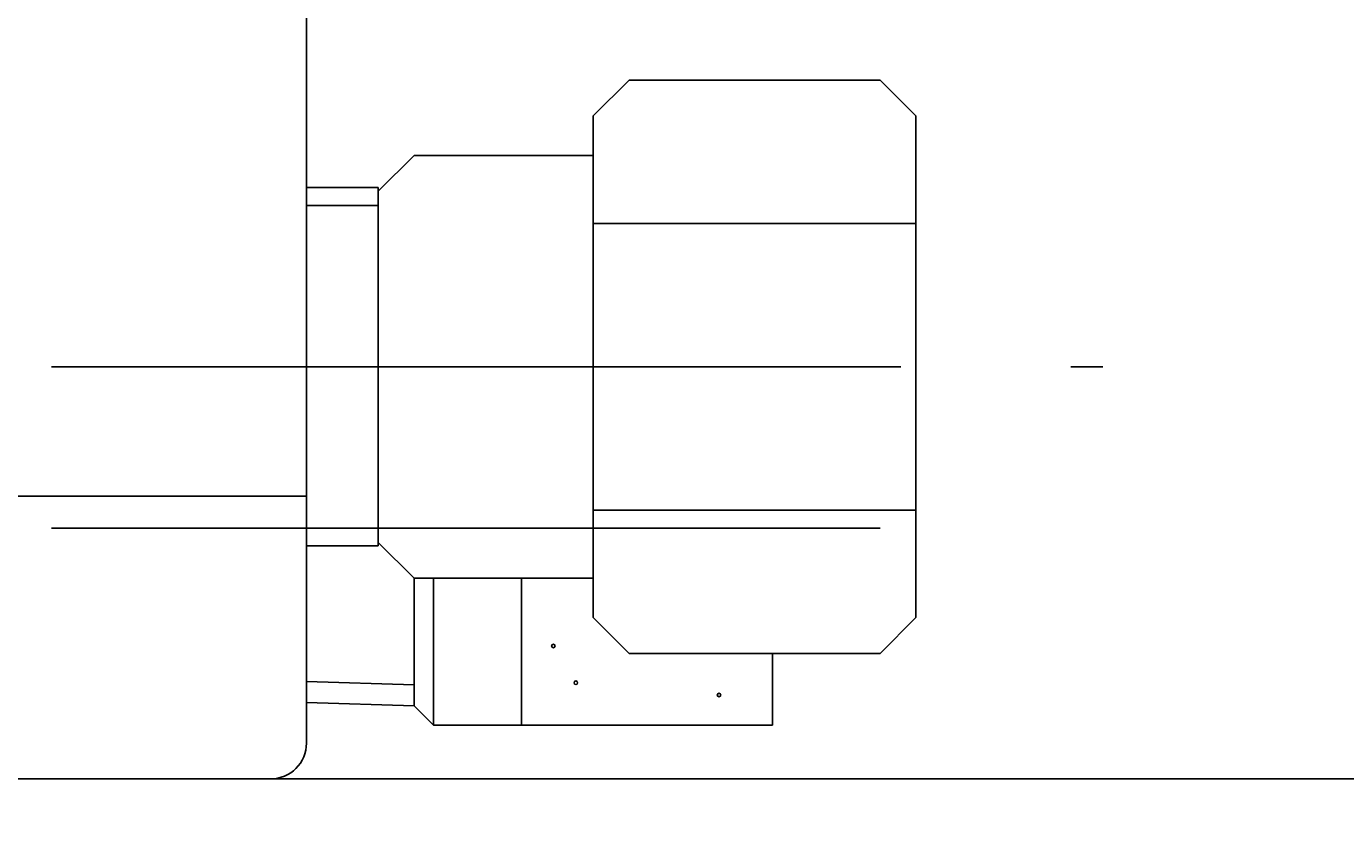
# Model space of a CAD drawing. Extents: x -16 to 1163, y 75 to 819.
# Drawn here: x 536 to 573, y 338 to 361 of the extents above; entities that cross this region are included whole.
import ezdxf

# ---------------------------------------------------------------- set-up
doc = ezdxf.new("R2010")
doc.units = 0
doc.header["$LTSCALE"] = 18.953294
doc.header["$MEASUREMENT"] = 0
doc.linetypes.add('CENTER', pattern=[2, 1.25, -0.25, 0.25, -0.25])
for name, color, linetype in [('001', 7, 'CONTINUOUS'), ('002', 7, 'CONTINUOUS'), ('003', 7, 'CONTINUOUS')]:
    doc.layers.add(name, color=color, linetype=linetype)
doc.styles.get("Standard").update_dxf_attribs({"font": 'TXT', "bigfont": 'BIGFONT'})
doc.dimstyles.get("Standard").update_dxf_attribs({"dimtxt": 0.18, "dimasz": 0.18, "dimexe": 0.18, "dimexo": 0.0625, "dimgap": 0.09, "dimtad": 0, "dimtih": 1, "dimtoh": 1, "dimdec": 4, "dimzin": 0, "dimdsep": 46, "dimtxsty": 'Standard', "dimcen": 0.09, "dimadec": 0, "dimazin": 0, "dimtfac": 1, "dimtdec": 4, "dimtofl": 0, "dimtmove": 0, "dimatfit": 3, "dimfxl": 0, "dimtolj": 1, "dimtzin": 0, "dimarcsym": 0})

# ---------------------------------------------------------------- blocks, each defined once
blk = doc.blocks.new('*D68')
at = {"layer": '001'}
for p, q in [((202.205, 372.284), (202.205, 127.86)), ((713.205, 351.544), (713.205, 127.86)), ((713.205, 128.86), (202.205, 128.86))]:
    blk.add_line(p, q, dxfattribs=at)
for points in [[(205.205, 128.057), (202.205, 128.86), (205.205, 129.664)], [(710.205, 129.664), (713.205, 128.86), (710.205, 128.057)]]:
    blk.add_lwpolyline(points, dxfattribs=at)
for p in [(202.205, 372.284), (713.205, 351.544), (202.205, 128.86)]:
    blk.add_point(p, dxfattribs=at)
blk = doc.blocks.new('*D69')
at = {"layer": '001'}
for p, q in [((713.205, 351.544), (713.205, 163.691)), ((287.205, 351.284), (287.205, 163.691)), ((287.205, 164.691), (713.205, 164.691))]:
    blk.add_line(p, q, dxfattribs=at)
for points in [[(290.205, 163.887), (287.205, 164.691), (290.205, 165.495)], [(710.205, 165.495), (713.205, 164.691), (710.205, 163.887)]]:
    blk.add_lwpolyline(points, dxfattribs=at)
for p in [(713.205, 351.544), (287.205, 351.284), (713.205, 164.691)]:
    blk.add_point(p, dxfattribs=at)

msp = doc.modelspace()

# ---------------------------------------------------------------- linework, layer by layer
at = {"layer": '002'}
for p, q in [((544.205, 340.78385), (544.205, 387.78385)), ((552.205, 358.28385), (553.205, 359.28385)), ((553.205, 359.28385), (560.205, 359.28385)), ((561.205, 358.28385), (560.205, 359.28385)), ((552.205, 351.28385), (552.205, 358.28385)), ((561.205, 351.28385), (561.205, 358.28385)), ((547.205, 357.18385), (546.205, 356.18385)), ((547.205, 357.18385), (552.205, 357.18385)), ((544.205, 356.28385), (546.205, 356.28385)), ((546.205, 351.28385), (546.205, 356.28385)), ((544.205, 355.78385), (546.205, 355.78385)), ((552.205, 355.28385), (561.205, 355.28385)), ((546.205, 351.28385), (546.205, 346.28385)), ((552.205, 351.28385), (552.205, 344.28385)), ((561.205, 351.28385), (561.205, 344.28385)), ((516.205, 347.6706), (544.205, 347.6706)), ((552.205, 347.28385), (561.205, 347.28385)), ((544.205, 346.78385), (546.205, 346.78385)), ((544.205, 346.28385), (546.205, 346.28385)), ((547.205, 345.38385), (546.205, 346.38385)), ((547.205, 341.82555), (547.205, 345.38385)), ((547.205, 345.38385), (552.205, 345.38385)), ((547.7467, 341.28385), (547.7467, 345.38385)), ((550.205, 341.28385), (550.205, 345.38385)), ((552.205, 344.28385), (553.205, 343.28385)), ((561.205, 344.28385), (560.205, 343.28385)), ((553.205, 343.28385), (560.205, 343.28385)), ((557.205, 343.28385), (557.205, 341.28385)), ((544.205, 342.50085), (547.205, 342.40655)), ((544.205, 341.91985), (547.205, 341.82555)), ((547.7467, 341.28385), (547.205, 341.82555)), ((547.7467, 341.28385), (557.205, 341.28385)), ((543.205, 339.78385), (491.205, 339.78385))]:
    msp.add_line(p, q, dxfattribs=at)
at = {"layer": '002', "linetype": 'CENTER'}
for p, q in [((537.0915, 351.28385), (566.41393, 351.28385)), ((537.0915, 346.78385), (560.205, 346.78385))]:
    msp.add_line(p, q, dxfattribs=at)
at = {"layer": '002', "color": 3}
msp.add_line((612.205, 339.78385), (506.5047, 339.78385), dxfattribs=at)
at = {"layer": '002'}
for centre in [(551.0906, 343.49325), (551.7181, 342.46645), (555.7115, 342.12405)]:
    msp.add_circle(centre, 0.05, dxfattribs=at)
msp.add_arc((543.205, 340.78385), 1, 270.00021, 0, dxfattribs=at)
at = {"layer": '003'}
for p, q in [((544.205, 340.78385), (544.205, 387.78385)), ((544.205, 340.78385), (544.205, 387.78385)), ((544.205, 340.78385), (544.205, 387.78385)), ((552.205, 358.28385), (553.205, 359.28385)), ((552.205, 358.28385), (553.205, 359.28385)), ((552.205, 358.28385), (553.205, 359.28385)), ((553.205, 359.28385), (560.205, 359.28385)), ((553.205, 359.28385), (560.205, 359.28385)), ((553.205, 359.28385), (560.205, 359.28385)), ((561.205, 358.28385), (560.205, 359.28385)), ((561.205, 358.28385), (560.205, 359.28385)), ((561.205, 358.28385), (560.205, 359.28385)), ((552.205, 351.28385), (552.205, 358.28385)), ((552.205, 351.28385), (552.205, 358.28385)), ((552.205, 351.28385), (552.205, 358.28385)), ((561.205, 351.28385), (561.205, 358.28385)), ((561.205, 351.28385), (561.205, 358.28385)), ((561.205, 351.28385), (561.205, 358.28385)), ((547.205, 357.18385), (546.205, 356.18385)), ((547.205, 357.18385), (546.205, 356.18385)), ((547.205, 357.18385), (546.205, 356.18385)), ((547.205, 357.18385), (552.205, 357.18385)), ((547.205, 357.18385), (552.205, 357.18385)), ((547.205, 357.18385), (552.205, 357.18385)), ((544.205, 356.28385), (546.205, 356.28385)), ((544.205, 356.28385), (546.205, 356.28385)), ((544.205, 356.28385), (546.205, 356.28385)), ((546.205, 351.28385), (546.205, 356.28385)), ((546.205, 351.28385), (546.205, 356.28385)), ((546.205, 351.28385), (546.205, 356.28385)), ((544.205, 355.78385), (546.205, 355.78385)), ((544.205, 355.78385), (546.205, 355.78385)), ((544.205, 355.78385), (546.205, 355.78385)), ((552.205, 355.28385), (561.205, 355.28385)), ((552.205, 355.28385), (561.205, 355.28385)), ((552.205, 355.28385), (561.205, 355.28385)), ((546.205, 351.28385), (546.205, 346.28385)), ((546.205, 351.28385), (546.205, 346.28385)), ((546.205, 351.28385), (546.205, 346.28385)), ((552.205, 351.28385), (552.205, 344.28385)), ((552.205, 351.28385), (552.205, 344.28385)), ((552.205, 351.28385), (552.205, 344.28385)), ((561.205, 351.28385), (561.205, 344.28385)), ((561.205, 351.28385), (561.205, 344.28385)), ((561.205, 351.28385), (561.205, 344.28385)), ((516.205, 347.6706), (544.205, 347.6706)), ((516.205, 347.6706), (544.205, 347.6706)), ((516.205, 347.6706), (544.205, 347.6706)), ((552.205, 347.28385), (561.205, 347.28385)), ((552.205, 347.28385), (561.205, 347.28385)), ((552.205, 347.28385), (561.205, 347.28385)), ((544.205, 346.78385), (546.205, 346.78385)), ((544.205, 346.78385), (546.205, 346.78385)), ((544.205, 346.78385), (546.205, 346.78385)), ((544.205, 346.28385), (546.205, 346.28385)), ((544.205, 346.28385), (546.205, 346.28385)), ((544.205, 346.28385), (546.205, 346.28385)), ((547.205, 345.38385), (546.205, 346.38385)), ((547.205, 345.38385), (546.205, 346.38385)), ((547.205, 345.38385), (546.205, 346.38385)), ((547.205, 341.82555), (547.205, 345.38385)), ((547.205, 345.38385), (552.205, 345.38385)), ((547.205, 341.82555), (547.205, 345.38385)), ((547.205, 345.38385), (552.205, 345.38385)), ((547.205, 341.82555), (547.205, 345.38385)), ((547.205, 345.38385), (552.205, 345.38385)), ((547.7467, 341.28385), (547.7467, 345.38385)), ((547.7467, 341.28385), (547.7467, 345.38385)), ((547.7467, 341.28385), (547.7467, 345.38385)), ((550.205, 341.28385), (550.205, 345.38385)), ((550.205, 341.28385), (550.205, 345.38385)), ((550.205, 341.28385), (550.205, 345.38385)), ((552.205, 344.28385), (553.205, 343.28385)), ((552.205, 344.28385), (553.205, 343.28385)), ((552.205, 344.28385), (553.205, 343.28385)), ((561.205, 344.28385), (560.205, 343.28385)), ((561.205, 344.28385), (560.205, 343.28385)), ((561.205, 344.28385), (560.205, 343.28385)), ((553.205, 343.28385), (560.205, 343.28385)), ((553.205, 343.28385), (560.205, 343.28385)), ((553.205, 343.28385), (560.205, 343.28385)), ((557.205, 343.28385), (557.205, 341.28385)), ((557.205, 343.28385), (557.205, 341.28385)), ((557.205, 343.28385), (557.205, 341.28385)), ((544.205, 342.50085), (547.205, 342.40655)), ((544.205, 342.50085), (547.205, 342.40655)), ((544.205, 342.50085), (547.205, 342.40655)), ((544.205, 341.91985), (547.205, 341.82555)), ((544.205, 341.91985), (547.205, 341.82555)), ((544.205, 341.91985), (547.205, 341.82555)), ((547.7467, 341.28385), (547.205, 341.82555)), ((547.7467, 341.28385), (547.205, 341.82555)), ((547.7467, 341.28385), (547.205, 341.82555)), ((547.7467, 341.28385), (557.205, 341.28385)), ((547.7467, 341.28385), (557.205, 341.28385)), ((547.7467, 341.28385), (557.205, 341.28385)), ((543.205, 339.78385), (491.205, 339.78385)), ((543.205, 339.78385), (491.205, 339.78385)), ((543.205, 339.78385), (491.205, 339.78385))]:
    msp.add_line(p, q, dxfattribs=at)
at = {"layer": '003', "linetype": 'CENTER'}
for p, q in [((537.0915, 351.28385), (566.41393, 351.28385)), ((537.0915, 351.28385), (566.41393, 351.28385)), ((537.0915, 351.28385), (566.41393, 351.28385)), ((537.0915, 346.78385), (560.205, 346.78385)), ((537.0915, 346.78385), (560.205, 346.78385)), ((537.0915, 346.78385), (560.205, 346.78385))]:
    msp.add_line(p, q, dxfattribs=at)
at = {"layer": '003', "color": 3}
msp.add_line((612.205, 339.78385), (506.5047, 339.78385), dxfattribs=at)
msp.add_line((612.205, 339.78385), (506.5047, 339.78385), dxfattribs=at)
msp.add_line((612.205, 339.78385), (506.5047, 339.78385), dxfattribs=at)
at = {"layer": '003'}
for centre in [(551.0906, 343.49325), (551.0906, 343.49325), (551.0906, 343.49325), (551.7181, 342.46645), (551.7181, 342.46645), (551.7181, 342.46645), (555.7115, 342.12405), (555.7115, 342.12405), (555.7115, 342.12405)]:
    msp.add_circle(centre, 0.05, dxfattribs=at)
msp.add_arc((543.205, 340.78385), 1, 270.00021, 0, dxfattribs=at)
msp.add_arc((543.205, 340.78385), 1, 270.00021, 0, dxfattribs=at)
msp.add_arc((543.205, 340.78385), 1, 270.00021, 0, dxfattribs=at)

# ---------------------------------------------------------------- dimensions: what is measured, and where the dimension line sits
at = {"layer": '001'}
dim = msp.add_linear_dim(base=(202.205, 128.8604), p1=(713.205, 351.54395), p2=(202.205, 372.28385), angle=180, dimstyle='Standard', dxfattribs=at)
dim.commit()
dim.dimension.update_dxf_attribs({"geometry": '*D68', "text_midpoint": (452.105, 130.3604)})
dim = msp.add_linear_dim(base=(713.205, 164.69066), p1=(287.205, 351.28386), p2=(713.205, 351.54395), dimstyle='Standard', dxfattribs=at)
dim.commit()
dim.dimension.update_dxf_attribs({"geometry": '*D69', "text_midpoint": (494.605, 166.19066)})

doc.saveas('drawing.dxf')
